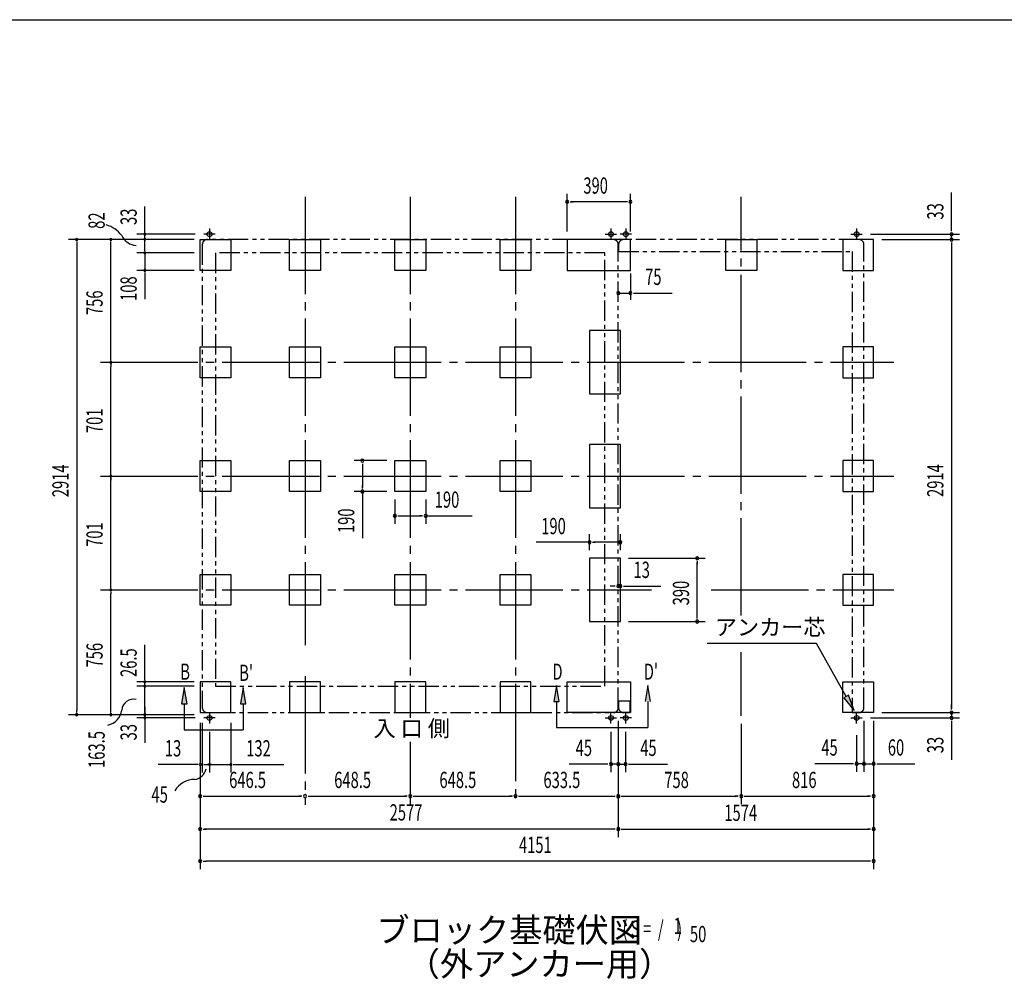
# Model space of a CAD drawing. Extents: x 543 to 20478, y 184 to 14052.
# Drawn here: x 7816 to 13884, y 8140 to 14052 of the extents above; entities that cross this region are included whole.
import ezdxf
from ezdxf.enums import TextEntityAlignment as Align

# ---------------------------------------------------------------- set-up
doc = ezdxf.new("R2010")
doc.units = 0
doc.header["$LTSCALE"] = 50
doc.header["$MEASUREMENT"] = 0
for name, pattern in [('1PL-L', [56, 50, -2, 2, -2]), ('1PL-M', [15, 12, -1, 1, -1]), ('2PL-2', [5, 2.5, -0.5, 0.5, -0.5, 0.5, -0.5])]:
    doc.linetypes.add(name, pattern=pattern)
for name, color, linetype in [('1PL-L1', 6, '1PL-L'), ('1PL-M1', 6, '1PL-M'), ('GAIKEI', 6, '2PL-2'), ('HIKIDASHI', 6, 'CONTINUOUS'), ('M1', 4, 'CONTINUOUS'), ('SUNPOU', 4, 'CONTINUOUS'), ('U1', 3, 'CONTINUOUS'), ('WAKUSEN-01', 50, 'CONTINUOUS')]:
    doc.layers.add(name, color=color, linetype=linetype)
doc.styles.add('00', font='ROMANS', dxfattribs={"width": 0.666667, "bigfont": 'BIGFONT'})
doc.styles.add('01', font='ROMANS', dxfattribs={"height": 3, "bigfont": 'BIGFONT'})

msp = doc.modelspace()

# ---------------------------------------------------------------- linework, layer by layer
at = {"layer": '1PL-L1'}
for p, q in [((8986.1, 12765.7), (8986.1, 12695.7)), ((11460.1, 12765.7), (11460.1, 12695.7)), ((11552.1, 12765.7), (11552.1, 12695.7)), ((12974.1, 12765.7), (12974.1, 12695.7)), ((9021.1, 12730.7), (8951.1, 12730.7)), ((11425.1, 12730.7), (11495.1, 12730.7)), ((11587.1, 12730.7), (11517.1, 12730.7)), ((12939.1, 12730.7), (13009.1, 12730.7)), ((8986.1, 9785.7), (8986.1, 9715.7)), ((11460.1, 9715.7), (11460.1, 9785.7)), ((11552.1, 9715.7), (11552.1, 9785.7)), ((12974.1, 9715.7), (12974.1, 9785.7)), ((9021.1, 9750.7), (8951.1, 9750.7)), ((11425.1, 9750.7), (11495.1, 9750.7)), ((11587.1, 9750.7), (11517.1, 9750.7)), ((12939.1, 9750.7), (13009.1, 9750.7))]:
    msp.add_line(p, q, dxfattribs=at)
at = {"layer": '1PL-M1'}
for p, q in [((9574.6, 12961.2), (9574.6, 10199.8)), ((10223.1, 12961.2), (10223.1, 9752)), ((10871.6, 12961.2), (10871.6, 9216.2)), ((12263.1, 10381), (12263.1, 12961.2)), ((8314.1, 11941.7), (13204.1, 11941.7)), ((8314.1, 11240.7), (13204.1, 11240.7)), ((8314.1, 10539.7), (11709.1, 10539.7)), ((12077.7, 10539.7), (13204.1, 10539.7)), ((12263.1, 9763.7), (12263.1, 10155.1)), ((9574.6, 10008.2), (9574.6, 9216.2)), ((10223.1, 9603.5), (10223.1, 9216.2))]:
    msp.add_line(p, q, dxfattribs=at)
at = {"layer": 'GAIKEI'}
for p, q in [((11474.8, 12697.7), (8971.3, 12697.7)), ((12989.1, 12697.7), (11537.1, 12697.7)), ((8941.3, 12667.7), (8941.3, 9813.7)), ((11505.1, 9813.7), (11505.1, 12667.7)), ((11507.1, 12667.7), (11507.1, 12625)), ((11507.1, 12625), (12947.3, 12625)), ((12947.3, 12625), (12947.3, 9783.7)), ((13019.1, 9813.7), (13019.1, 12667.7)), ((9023.3, 12615.7), (9023.3, 9947.2)), ((11422.8, 12615.7), (9023.3, 12615.7)), ((11423.1, 9947.2), (11423.1, 12615.7)), ((9023.3, 9947.2), (11422.8, 9947.2)), ((11507.1, 9853.7), (11507.1, 9813.7)), ((11578.9, 9853.7), (11507.1, 9853.7)), ((11578.9, 9783.7), (11578.9, 9853.7)), ((8971.3, 9783.7), (11474.8, 9783.7)), ((11537.1, 9783.7), (11578.9, 9783.7)), ((12947.3, 9783.7), (12989.1, 9783.7))]:
    msp.add_line(p, q, dxfattribs=at)
for centre, start, end in [((8971.3, 12667.7), 90, 180), ((11475.1, 12667.7), 0, 90), ((11537.1, 12667.7), 90, 180), ((12989.1, 12667.7), 0, 90), ((8971.3, 9813.7), 180, 270), ((11475.1, 9813.7), 270, 0), ((11537.1, 9813.7), 180, 270), ((12989.1, 9813.7), 270, 0)]:
    msp.add_arc(centre, 30, start, end, dxfattribs=at)
at = {"layer": 'HIKIDASHI'}
for p, q in [((12725.8, 10209.6), (12052.5, 10209.6)), ((12910.2, 9883.1), (12725.8, 10209.6)), ((8830.6, 9937.2), (8814, 9837.2)), ((8847.3, 9837.2), (8830.6, 9937.2)), ((9193.7, 9937.2), (9177, 9837.2)), ((9210.4, 9837.2), (9193.7, 9937.2)), ((11123.8, 9951.2), (11107.2, 9851.2)), ((11140.5, 9851.2), (11123.8, 9951.2)), ((11686.9, 9951.2), (11670.2, 9851.2)), ((11703.6, 9851.2), (11686.9, 9951.2)), ((8814, 9837.2), (8847.3, 9837.2)), ((8830.6, 9837.2), (8830.6, 9677.2)), ((9177, 9837.2), (9210.4, 9837.2)), ((9193.7, 9837.2), (9193.7, 9677.2)), ((11107.2, 9851.2), (11140.5, 9851.2)), ((11123.8, 9851.2), (11123.8, 9691.2)), ((11686.9, 9851.2), (11686.9, 9691.2)), ((12924.7, 9891.3), (12895.7, 9874.9)), ((12895.7, 9874.9), (12959.3, 9796.1)), ((12959.3, 9796.1), (12924.7, 9891.3)), ((8830.6, 9677.2), (9193.7, 9677.2)), ((11123.8, 9691.2), (11686.9, 9691.2))]:
    msp.add_line(p, q, dxfattribs=at)
for points in [[(8847.3, 9837.2), (8814, 9837.2), (8830.6, 9937.2)], [(9210.4, 9837.2), (9177, 9837.2), (9193.7, 9937.2)], [(11140.5, 9851.2), (11107.2, 9851.2), (11123.8, 9951.2)], [(11703.6, 9851.2), (11670.2, 9851.2), (11686.9, 9951.2)], [(12895.7, 9874.9), (12924.7, 9891.3), (12959.3, 9796.1)]]:
    msp.add_solid(points, dxfattribs=at)
at = {"layer": 'SUNPOU'}
for p, q in [((13559, 12755.7), (13559, 12988.6)), ((11190.1, 12747.7), (11190.1, 12980.6)), ((11208.8, 12930.6), (11227.6, 12930.6)), ((11555.1, 12930.6), (11215.1, 12930.6)), ((11561.3, 12930.6), (11542.6, 12930.6)), ((11580.1, 12747.7), (11580.1, 12980.6)), ((8587.1, 12696.6), (8587.1, 12901.1)), ((13559, 12749.4), (13559, 12768.2)), ((8891.1, 12698.2), (8117.1, 12698.2)), ((8167.1, 12686.2), (8167.1, 9795.7)), ((8167.1, 12685.7), (8167.1, 12686.2)), ((8891.1, 12698.2), (8327.1, 12698.2)), ((8377.1, 11966.7), (8377.1, 12686.2)), ((8377.1, 12685.7), (8377.1, 12686.2)), ((8897.1, 12731.2), (8537.1, 12731.2)), ((8586.8, 12687.2), (8586.8, 12687.7)), ((8587.1, 12697.7), (8587.1, 12723.2)), ((8587.1, 12687.1), (8587.1, 12704.1)), ((8587.1, 12641.7), (8587.1, 12690.2)), ((13059.1, 12730.7), (13609, 12730.7)), ((13129.1, 12697.7), (13609, 12697.7)), ((13129.1, 12697.7), (13609, 12697.7)), ((13559, 12697.7), (13559, 12730.7)), ((8587.1, 12629.2), (8587.1, 12641.7)), ((13559, 12678.9), (13559, 12660.2)), ((13559, 12678.9), (13559, 12660.2)), ((13559, 12672.7), (13559, 12647.7)), ((13559, 12672.7), (13559, 9808.7)), ((8891.1, 12616.7), (8537.1, 12616.7)), ((8587.1, 12616.7), (8587.1, 12508.2)), ((8891.1, 12508.2), (8537.1, 12508.2)), ((8587.1, 12495.7), (8587.1, 12483.2)), ((8587.1, 12483.2), (8587.1, 12330.6)), ((11580.1, 12488.2), (11580.1, 12327.1)), ((11505.1, 12368.1), (11580.1, 12368.1)), ((11598.8, 12368.1), (11617.6, 12368.1)), ((11605.1, 12368.1), (11838, 12368.1)), ((8377.1, 11954.2), (8377.1, 11966.7)), ((8377.1, 11929.2), (8377.1, 11916.7)), ((8377.1, 10564.7), (8377.1, 11916.7)), ((10078.1, 11335.7), (9878.1, 11335.7)), ((9928.1, 11316.9), (9928.1, 11298.2)), ((9928.1, 11310.7), (9928.1, 11170.7)), ((8377.1, 11253.2), (8377.1, 11265.7)), ((8377.1, 11228.2), (8377.1, 11215.7)), ((9928.1, 11164.4), (9928.1, 11183.2)), ((10078.1, 11145.7), (9878.1, 11145.7)), ((9928.1, 11145.7), (9928.1, 10858.8)), ((10128.1, 11095.7), (10128.1, 10945.7)), ((10318.1, 11095.7), (10318.1, 10945.7)), ((10146.8, 10995.7), (10165.6, 10995.7)), ((10153.1, 10995.7), (10293.1, 10995.7)), ((10299.3, 10995.7), (10280.6, 10995.7)), ((10318.1, 10995.7), (10605, 10995.7)), ((11328.1, 10784.7), (11328.1, 10882.6)), ((11518.1, 10784.7), (11518.1, 10882.6)), ((11328.1, 10832.6), (10999.2, 10832.6)), ((11346.8, 10832.6), (11365.6, 10832.6)), ((11493.1, 10832.6), (11353.1, 10832.6)), ((11499.3, 10832.6), (11480.6, 10832.6)), ((11568.1, 10734.7), (12041.5, 10734.7)), ((11991.5, 10715.9), (11991.5, 10697.2)), ((11991.5, 10369.7), (11991.5, 10709.7)), ((8377.1, 10552.2), (8377.1, 10564.7)), ((11480.1, 10563.1), (11455.1, 10563.1)), ((11486.3, 10563.1), (11467.6, 10563.1)), ((11505.1, 10589.7), (11505.1, 10613.1)), ((11505.1, 10563.1), (11518.1, 10563.1)), ((11518.1, 10589.7), (11518.1, 10613.1)), ((11536.8, 10563.1), (11555.6, 10563.1)), ((11543.1, 10563.1), (11766.5, 10563.1)), ((8377.1, 10527.2), (8377.1, 10514.7)), ((8377.1, 9795.7), (8377.1, 10514.7)), ((11991.5, 10363.4), (11991.5, 10382.2)), ((11568.1, 10344.7), (12041.5, 10344.7)), ((8587.1, 9985.7), (8587.1, 10201)), ((8891.1, 9973.7), (8537.1, 9973.7)), ((8587.1, 9986.2), (8587.1, 9985.7)), ((8587.1, 9789.4), (8587.1, 9973.7)), ((8587.1, 9958.7), (8587.1, 9958.2)), ((8891.1, 9946.2), (8537.1, 9946.2)), ((13559, 9808.7), (13559, 9833.7)), ((8891.1, 9770.7), (8117.1, 9770.7)), ((8167.1, 9783.2), (8167.1, 9795.7)), ((8891.1, 9770.7), (8327.1, 9770.7)), ((8377.1, 9783.2), (8377.1, 9795.7)), ((8587.1, 9816.2), (8587.1, 9803.7)), ((8587.1, 9803.7), (8587.1, 9778.7)), ((8587.1, 9783.2), (8587.1, 9795.7)), ((8587.1, 9791.2), (8587.1, 9761.2)), ((8587.1, 9771.2), (8587.1, 9758.7)), ((13129.1, 9783.7), (13609, 9783.7)), ((13129.1, 9783.7), (13609, 9783.7)), ((13559, 9802.4), (13559, 9821.2)), ((13559, 9802.4), (13559, 9821.2)), ((13559, 9783.7), (13559, 9750.7)), ((8897.1, 9750.7), (8537.1, 9750.7)), ((8587.1, 9768.7), (8587.1, 9597.2)), ((8928.1, 9720.7), (8928.1, 9416.2)), ((8928.1, 9720.7), (8928.1, 8818.7)), ((8928.1, 9720.7), (8928.1, 9216.2)), ((8941.1, 9720.7), (8941.1, 9413.7)), ((9118.1, 9720.7), (9118.1, 9413.7)), ((11505.1, 9733.7), (11505.1, 9416.2)), ((11505.1, 9733.7), (11505.1, 9016.2)), ((11505.1, 9733.7), (11505.1, 9216.2)), ((11505.1, 9733.7), (11505.1, 9016.2)), ((11505.1, 9733.7), (11505.1, 9218.7)), ((12263.1, 9713.7), (12263.1, 9218.7)), ((12263.1, 9713.7), (12263.1, 9218.7)), ((13019.1, 9733.7), (13019.1, 9418.7)), ((13019.1, 9733.7), (13019.1, 9418.7)), ((13059.1, 9750.7), (13609, 9750.7)), ((13079.1, 9733.7), (13079.1, 8818.7)), ((13079.1, 9733.7), (13079.1, 9016.2)), ((13079.1, 9733.7), (13079.1, 9418.7)), ((13079.1, 9733.7), (13079.1, 9218.7)), ((13559, 9731.9), (13559, 9713.2)), ((13559, 9725.7), (13559, 9492.7)), ((8986.1, 9665.7), (8986.1, 9413.7)), ((11460.1, 9665.7), (11460.1, 9416.2)), ((11550.1, 9665.7), (11550.1, 9416.2)), ((12974.1, 9643.7), (12974.1, 9418.7)), ((12949.1, 9468.7), (12716.1, 9468.7)), ((12955.3, 9468.7), (12936.6, 9468.7)), ((12994.1, 9468.7), (12969.1, 9468.7)), ((13019.1, 9468.7), (12974.1, 9468.7)), ((13000.3, 9468.7), (12981.6, 9468.7)), ((13019.1, 9468.7), (13079.1, 9468.7)), ((13037.8, 9468.7), (13056.6, 9468.7)), ((13044.1, 9468.7), (13069.1, 9468.7)), ((13097.8, 9468.7), (13116.6, 9468.7)), ((13104.1, 9468.7), (13333.8, 9468.7)), ((8903.1, 9463.7), (8670.1, 9463.7)), ((8915.6, 9463.7), (8903.1, 9463.7)), ((8941.1, 9463.7), (8928.1, 9463.7)), ((8953.6, 9463.7), (8966.1, 9463.7)), ((8966.1, 9463.7), (8991.1, 9463.7)), ((8998.1, 9463.7), (8973.1, 9463.7)), ((8973.6, 9463.7), (8998.1, 9463.7)), ((8986.1, 9463.7), (9118.1, 9463.7)), ((9130.6, 9463.7), (9156.1, 9463.7)), ((9156.1, 9463.7), (9443, 9463.7)), ((11435.1, 9466.2), (11202.1, 9466.2)), ((11441.3, 9466.2), (11422.6, 9466.2)), ((11480.1, 9466.2), (11455.1, 9466.2)), ((11505.1, 9466.2), (11460.1, 9466.2)), ((11486.3, 9466.2), (11467.6, 9466.2)), ((11505.1, 9466.2), (11550.1, 9466.2)), ((11523.8, 9466.2), (11542.6, 9466.2)), ((11530.1, 9466.2), (11555.1, 9466.2)), ((11568.8, 9466.2), (11587.6, 9466.2)), ((11575.1, 9466.2), (11808, 9466.2)), ((8946.8, 9268.7), (8965.6, 9268.7)), ((8953.1, 9268.7), (9549.6, 9268.7)), ((9555.8, 9268.7), (9537.1, 9268.7)), ((9593.3, 9268.7), (9612.1, 9268.7)), ((9599.6, 9268.7), (10198.1, 9268.7)), ((10204.3, 9268.7), (10185.6, 9268.7)), ((10241.8, 9268.7), (10260.6, 9268.7)), ((10248.1, 9268.7), (10846.6, 9268.7)), ((10852.8, 9268.7), (10834.1, 9268.7)), ((10890.3, 9268.7), (10909.1, 9268.7)), ((10896.6, 9268.7), (11480.1, 9268.7)), ((11486.3, 9266.2), (11467.6, 9266.2)), ((11523.8, 9268.7), (11542.6, 9268.7)), ((11530.1, 9268.7), (12238.1, 9268.7)), ((12244.3, 9268.7), (12225.6, 9268.7)), ((12281.8, 9268.7), (12300.6, 9268.7)), ((12288.1, 9268.7), (13054.1, 9268.7)), ((13060.3, 9268.7), (13041.6, 9268.7)), ((8946.8, 9066.2), (8965.6, 9066.2)), ((11480.1, 9066.2), (8953.1, 9066.2)), ((11486.3, 9066.2), (11467.6, 9066.2)), ((11523.8, 9066.2), (11542.6, 9066.2)), ((11530.1, 9066.2), (13054.1, 9066.2)), ((13060.3, 9066.2), (13041.6, 9066.2)), ((8946.8, 8868.7), (8965.6, 8868.7)), ((13054.1, 8868.7), (8965.6, 8868.7)), ((13060.3, 8868.7), (13041.6, 8868.7))]:
    msp.add_line(p, q, dxfattribs=at)
for centre, radius, start, end in [((11190.1, 12930.6), 9.38, 0, 180), ((11190.1, 12930.6), 9.38, 180, 0), ((11580.1, 12930.6), 9.38, 0, 180), ((11580.1, 12930.6), 9.38, 180, 0), ((8297.8, 12610.9), 184.8, 37.20922, 73.64132), ((8167.1, 12698.2), 6.25, 90, 270), ((8167.1, 12698.2), 6.25, 270, 90), ((8377.1, 12698.2), 6.25, 90, 270), ((8377.1, 12698.2), 6.25, 270, 90), ((8544.9, 12770.7), 110.9, 205.69802, 264.44437), ((8586.8, 12699.7), 6.25, 90, 270), ((8587.1, 12731.2), 6.25, 90, 270), ((8586.8, 12699.7), 6.25, 270, 90), ((8587.1, 12731.2), 6.25, 270, 90), ((13559, 12730.7), 9.38, 90, 270), ((13559, 12697.7), 9.38, 90, 270), ((13559, 12697.7), 9.38, 90, 270), ((13559, 12730.7), 9.38, 270, 90), ((13559, 12697.7), 9.38, 270, 90), ((13559, 12697.7), 9.38, 270, 90), ((8587.1, 12616.7), 6.25, 90, 270), ((8587.1, 12616.7), 6.25, 270, 90), ((8587.1, 12508.2), 6.25, 90, 270), ((8587.1, 12508.2), 6.25, 270, 90), ((11505.1, 12368.1), 9.38, 0, 180), ((11505.1, 12368.1), 9.38, 0, 180), ((11505.1, 12368.1), 9.38, 180, 0), ((11505.1, 12368.1), 9.38, 180, 0), ((11580.1, 12368.1), 9.38, 0, 180), ((11580.1, 12368.1), 9.38, 180, 0), ((8377.1, 11941.7), 6.25, 90, 270), ((8377.1, 11941.7), 6.25, 90, 270), ((8377.1, 11941.7), 6.25, 270, 90), ((8377.1, 11941.7), 6.25, 270, 90), ((9928.1, 11335.7), 9.38, 90, 270), ((9928.1, 11335.7), 9.38, 270, 90), ((8377.1, 11240.7), 6.25, 90, 270), ((8377.1, 11240.7), 6.25, 90, 270), ((8377.1, 11240.7), 6.25, 270, 90), ((8377.1, 11240.7), 6.25, 270, 90), ((9928.1, 11145.7), 9.38, 90, 270), ((9928.1, 11145.7), 9.38, 270, 90), ((10128.1, 10995.7), 9.38, 0, 180), ((10128.1, 10995.7), 9.38, 180, 0), ((10318.1, 10995.7), 9.38, 0, 180), ((10318.1, 10995.7), 9.38, 180, 0), ((11328.1, 10832.6), 9.38, 0, 180), ((11328.1, 10832.6), 9.38, 180, 0), ((11518.1, 10832.6), 9.38, 0, 180), ((11518.1, 10832.6), 9.38, 180, 0), ((11991.5, 10734.7), 9.38, 90, 270), ((11991.5, 10734.7), 9.38, 270, 90), ((11505.1, 10563.1), 9.38, 0, 180), ((11505.1, 10563.1), 9.38, 180, 0), ((11518.1, 10563.1), 9.38, 0, 180), ((11518.1, 10563.1), 9.38, 180, 0), ((8377.1, 10539.7), 6.25, 90, 270), ((8377.1, 10539.7), 6.25, 90, 270), ((8377.1, 10539.7), 6.25, 270, 90), ((8377.1, 10539.7), 6.25, 270, 90), ((11991.5, 10344.7), 9.38, 90, 270), ((11991.5, 10344.7), 9.38, 270, 90), ((8587.1, 9973.7), 6.25, 90, 270), ((8587.1, 9946.2), 6.25, 90, 270), ((8587.1, 9973.7), 6.25, 270, 90), ((8587.1, 9946.2), 6.25, 270, 90), ((8518.6, 9792.1), 74, 77.85878, 174.3014), ((8167.1, 9770.7), 6.25, 90, 270), ((8167.1, 9770.7), 6.25, 270, 90), ((8339.4, 9810.9), 106.2, 281.07724, 353.78545), ((8377.1, 9770.7), 6.25, 90, 270), ((8377.1, 9770.7), 6.25, 270, 90), ((8587.1, 9770.7), 6.25, 90, 270), ((8587.1, 9770.7), 6.25, 270, 90), ((13559, 9783.7), 9.38, 90, 270), ((13559, 9783.7), 9.38, 90, 270), ((13559, 9783.7), 9.38, 270, 90), ((13559, 9783.7), 9.38, 270, 90), ((8587.1, 9750.7), 6.25, 90, 270), ((8587.1, 9750.7), 6.25, 270, 90), ((13559, 9750.7), 9.38, 90, 270), ((13559, 9750.7), 9.38, 270, 90), ((8928.1, 9463.7), 6.25, 0, 180), ((8941.1, 9463.7), 6.25, 0, 180), ((8986.1, 9463.7), 6.25, 0, 180), ((9118.1, 9463.7), 6.25, 0, 180), ((11460.1, 9466.2), 9.38, 0, 180), ((11505.1, 9466.2), 9.38, 0, 180), ((11550.1, 9466.2), 9.38, 0, 180), ((12974.1, 9468.7), 9.38, 0, 180), ((12974.1, 9468.7), 9.38, 180, 0), ((13019.1, 9468.7), 9.38, 0, 180), ((13019.1, 9468.7), 9.38, 0, 180), ((13019.1, 9468.7), 9.38, 180, 0), ((13019.1, 9468.7), 9.38, 180, 0), ((13079.1, 9468.7), 9.38, 0, 180), ((13079.1, 9468.7), 9.38, 180, 0), ((8882, 9455.8), 85.4, 278.48947, 347.23432), ((8928.1, 9463.7), 6.25, 180, 0), ((8941.1, 9463.7), 6.25, 180, 0), ((8986.1, 9463.7), 6.25, 180, 0), ((9118.1, 9463.7), 6.25, 180, 0), ((11460.1, 9466.2), 9.38, 180, 0), ((11505.1, 9466.2), 9.38, 180, 0), ((11550.1, 9466.2), 9.38, 180, 0), ((8892.7, 9233.3), 138.1, 89.19551, 150.5142), ((8928.1, 9268.7), 9.38, 0, 180), ((8928.1, 9268.7), 9.38, 180, 0), ((9574.6, 9268.7), 9.38, 0, 180), ((9574.6, 9268.7), 9.38, 0, 180), ((9574.6, 9268.7), 9.38, 180, 0), ((9574.6, 9268.7), 9.38, 180, 0), ((10223.1, 9268.7), 9.38, 0, 180), ((10223.1, 9268.7), 9.38, 0, 180), ((10223.1, 9268.7), 9.38, 180, 0), ((10223.1, 9268.7), 9.38, 180, 0), ((10871.6, 9268.7), 9.38, 0, 180), ((10871.6, 9268.7), 9.38, 0, 180), ((10871.6, 9268.7), 9.38, 180, 0), ((10871.6, 9268.7), 9.38, 180, 0), ((11505.1, 9268.7), 9.38, 0, 180), ((11505.1, 9266.2), 9.38, 0, 180), ((11505.1, 9268.7), 9.38, 180, 0), ((11505.1, 9266.2), 9.38, 180, 0), ((12263.1, 9268.7), 9.38, 0, 180), ((12263.1, 9268.7), 9.38, 0, 180), ((12263.1, 9268.7), 9.38, 180, 0), ((12263.1, 9268.7), 9.38, 180, 0), ((13079.1, 9268.7), 9.38, 0, 180), ((13079.1, 9268.7), 9.38, 180, 0), ((8928.1, 9066.2), 9.38, 0, 180), ((8928.1, 9066.2), 9.38, 180, 0), ((11505.1, 9066.2), 9.38, 0, 180), ((11505.1, 9066.2), 9.38, 0, 180), ((11505.1, 9066.2), 9.38, 180, 0), ((11505.1, 9066.2), 9.38, 180, 0), ((13079.1, 9066.2), 9.38, 0, 180), ((13079.1, 9066.2), 9.38, 180, 0), ((8928.1, 8868.7), 9.38, 0, 180), ((8928.1, 8868.7), 9.38, 180, 0), ((13079.1, 8868.7), 9.38, 0, 180), ((13079.1, 8868.7), 9.38, 180, 0)]:
    msp.add_arc(centre, radius, start, end, dxfattribs=at)
at = {"layer": 'U1'}
for p, q in [((8928.1, 12697.7), (9118.1, 12697.7)), ((8928.1, 12507.7), (8928.1, 12697.7)), ((9118.1, 12697.7), (9118.1, 12507.7)), ((9479.6, 12697.7), (9669.6, 12697.7)), ((9479.6, 12507.7), (9479.6, 12697.7)), ((9669.6, 12697.7), (9669.6, 12507.7)), ((10128.1, 12697.7), (10318.1, 12697.7)), ((10128.1, 12507.7), (10128.1, 12697.7)), ((10318.1, 12697.7), (10318.1, 12507.7)), ((10776.6, 12697.7), (10966.6, 12697.7)), ((10776.6, 12507.7), (10776.6, 12697.7)), ((10966.6, 12697.7), (10966.6, 12507.7)), ((11190.1, 12697.7), (11190.1, 12507.7)), ((11580.1, 12697.7), (11190.1, 12697.7)), ((11580.1, 12507.7), (11580.1, 12697.7)), ((12168.1, 12697.7), (12358.1, 12697.7)), ((12168.1, 12507.7), (12168.1, 12697.7)), ((12358.1, 12697.7), (12358.1, 12507.7)), ((12889.1, 12697.7), (12889.1, 12507.7)), ((13079.1, 12697.7), (12889.1, 12697.7)), ((13079.1, 12507.7), (13079.1, 12697.7)), ((9118.1, 12507.7), (8928.1, 12507.7)), ((9669.6, 12507.7), (9479.6, 12507.7)), ((10318.1, 12507.7), (10128.1, 12507.7)), ((10966.6, 12507.7), (10776.6, 12507.7)), ((11190.1, 12507.7), (11580.1, 12507.7)), ((12358.1, 12507.7), (12168.1, 12507.7)), ((12889.1, 12507.7), (13079.1, 12507.7)), ((11328.1, 12136.7), (11328.1, 11746.7)), ((11518.1, 12136.7), (11328.1, 12136.7)), ((11518.1, 11746.7), (11518.1, 12136.7)), ((8928.1, 12036.7), (9118.1, 12036.7)), ((8928.1, 11846.7), (8928.1, 12036.7)), ((9118.1, 12036.7), (9118.1, 11846.7)), ((9479.6, 12036.7), (9669.6, 12036.7)), ((9479.6, 11846.7), (9479.6, 12036.7)), ((9669.6, 12036.7), (9669.6, 11846.7)), ((10128.1, 12036.7), (10318.1, 12036.7)), ((10128.1, 11846.7), (10128.1, 12036.7)), ((10318.1, 12036.7), (10318.1, 11846.7)), ((10776.6, 12036.7), (10966.6, 12036.7)), ((10776.6, 11846.7), (10776.6, 12036.7)), ((10966.6, 12036.7), (10966.6, 11846.7)), ((12889.1, 12036.7), (12889.1, 11846.7)), ((13079.1, 12036.7), (12889.1, 12036.7)), ((13079.1, 11846.7), (13079.1, 12036.7)), ((9118.1, 11846.7), (8928.1, 11846.7)), ((9669.6, 11846.7), (9479.6, 11846.7)), ((10318.1, 11846.7), (10128.1, 11846.7)), ((10966.6, 11846.7), (10776.6, 11846.7)), ((12889.1, 11846.7), (13079.1, 11846.7)), ((11328.1, 11746.7), (11518.1, 11746.7)), ((11518.1, 11435.7), (11328.1, 11435.7)), ((11328.1, 11435.7), (11328.1, 11045.7)), ((11518.1, 11045.7), (11518.1, 11435.7)), ((8928.1, 11335.7), (9118.1, 11335.7)), ((8928.1, 11145.7), (8928.1, 11335.7)), ((8928.1, 11145.7), (8928.1, 11335.7)), ((9118.1, 11335.7), (9118.1, 11145.7)), ((9479.6, 11335.7), (9669.6, 11335.7)), ((9479.6, 11145.7), (9479.6, 11335.7)), ((9669.6, 11335.7), (9669.6, 11145.7)), ((10128.1, 11335.7), (10318.1, 11335.7)), ((10128.1, 11145.7), (10128.1, 11335.7)), ((10318.1, 11335.7), (10318.1, 11145.7)), ((10776.6, 11335.7), (10966.6, 11335.7)), ((10776.6, 11145.7), (10776.6, 11335.7)), ((10966.6, 11335.7), (10966.6, 11145.7)), ((13079.1, 11335.7), (12889.1, 11335.7)), ((12889.1, 11335.7), (12889.1, 11145.7)), ((13079.1, 11145.7), (13079.1, 11335.7)), ((9118.1, 11145.7), (8928.1, 11145.7)), ((9669.6, 11145.7), (9479.6, 11145.7)), ((10318.1, 11145.7), (10128.1, 11145.7)), ((10966.6, 11145.7), (10776.6, 11145.7)), ((12889.1, 11145.7), (13079.1, 11145.7)), ((11328.1, 11045.7), (11518.1, 11045.7)), ((11328.1, 10734.7), (11328.1, 10344.7)), ((11518.1, 10734.7), (11328.1, 10734.7)), ((11518.1, 10344.7), (11518.1, 10734.7)), ((8928.1, 10634.7), (9118.1, 10634.7)), ((8928.1, 10444.7), (8928.1, 10634.7)), ((9118.1, 10634.7), (9118.1, 10444.7)), ((9479.6, 10634.7), (9669.6, 10634.7)), ((9479.6, 10444.7), (9479.6, 10634.7)), ((9669.6, 10634.7), (9669.6, 10444.7)), ((10128.1, 10634.7), (10318.1, 10634.7)), ((10128.1, 10444.7), (10128.1, 10634.7)), ((10318.1, 10634.7), (10318.1, 10444.7)), ((10776.6, 10634.7), (10966.6, 10634.7)), ((10776.6, 10444.7), (10776.6, 10634.7)), ((10966.6, 10634.7), (10966.6, 10444.7)), ((12889.1, 10634.7), (12889.1, 10444.7)), ((13079.1, 10634.7), (12889.1, 10634.7)), ((13079.1, 10444.7), (13079.1, 10634.7)), ((9118.1, 10444.7), (8928.1, 10444.7)), ((9669.6, 10444.7), (9479.6, 10444.7)), ((10318.1, 10444.7), (10128.1, 10444.7)), ((10966.6, 10444.7), (10776.6, 10444.7)), ((12889.1, 10444.7), (13079.1, 10444.7)), ((11328.1, 10344.7), (11518.1, 10344.7)), ((9118.1, 9973.7), (8928.1, 9973.7)), ((8928.1, 9973.7), (8928.1, 9783.7)), ((9118.1, 9783.7), (9118.1, 9973.7)), ((9479.6, 9973.7), (9479.6, 9783.7)), ((9669.6, 9973.7), (9479.6, 9973.7)), ((9669.6, 9783.7), (9669.6, 9973.7)), ((10128.1, 9973.7), (10128.1, 9783.7)), ((10318.1, 9973.7), (10128.1, 9973.7)), ((10318.1, 9783.7), (10318.1, 9973.7)), ((10776.6, 9973.7), (10776.6, 9783.7)), ((10966.6, 9973.7), (10776.6, 9973.7)), ((10966.6, 9783.7), (10966.6, 9973.7)), ((11190.1, 9973.7), (11580.1, 9973.7)), ((11190.1, 9783.7), (11190.1, 9973.7)), ((11580.1, 9973.7), (11580.1, 9783.7)), ((12889.1, 9973.7), (13079.1, 9973.7)), ((12889.1, 9783.7), (12889.1, 9973.7)), ((13079.1, 9973.7), (13079.1, 9783.7)), ((8928.1, 9783.7), (9118.1, 9783.7)), ((9479.6, 9783.7), (9669.6, 9783.7)), ((10128.1, 9783.7), (10318.1, 9783.7)), ((10776.6, 9783.7), (10966.6, 9783.7)), ((11580.1, 9783.7), (11190.1, 9783.7)), ((13079.1, 9783.7), (12889.1, 9783.7))]:
    msp.add_line(p, q, dxfattribs=at)
for centre in [(8986.1, 12730.7), (11460.1, 12730.7), (11552.1, 12730.7), (12974.1, 12730.7), (8986.1, 9750.7), (11460.1, 9750.7), (11552.1, 9750.7), (12974.4, 9750.7)]:
    msp.add_circle(centre, 15, dxfattribs=at)
at = {"layer": 'WAKUSEN-01'}
msp.add_line((542.5, 14052.5), (20477.5, 14052.5), dxfattribs=at)

# ---------------------------------------------------------------- texts
at = {"layer": 'HIKIDASHI', "style": '01'}
msp.add_text('アンカー芯', height=100, dxfattribs=at).set_placement((12100, 10259.6))
at = {"layer": 'HIKIDASHI', "style": '00', "width": 0.67}
for s, p in [('B', (8805.6, 9985.6)), ("B'", (9168.7, 9978.6)), ('D', (11098.8, 9985.6)), ("D'", (11661.9, 9985.6))]:
    msp.add_text(s, height=100, dxfattribs=at).set_placement(p)
at = {"layer": 'M1', "style": '01'}
msp.add_text('ブロック基礎伏図', height=150, dxfattribs=at).set_placement((10014.4, 8368.9))
at = {"layer": 'M1', "style": '00', "width": 0.67}
for s, p in [('( S =  /    )', (11530.7, 8402)), ('1', (11846.5, 8419)), ('50', (11946.4, 8368.9))]:
    msp.add_text(s, height=100.2, dxfattribs=at).set_placement(p)
at = {"layer": 'M1', "style": '01'}
msp.add_text('（外アンカー用）', height=150, dxfattribs=at).set_placement((11019.8, 8215.6), align=Align.MIDDLE)
at = {"layer": 'SUNPOU', "style": '00'}
for s, width, p in [('390', 0.666667, (11289.8, 12980.6)), ('75', 0.666667, (11670.5, 12418.1)), ('190', 0.666667, (10374, 11045.7)), ('190', 0.666667, (11030.2, 10882.6)), ('13', 0.666667, (11599, 10613.1)), ('13', 0.666667, (8710.6, 9513.7)), ('132', 0.666667, (9212, 9513.7)), ('45', 0.666667, (11242.6, 9516.2)), ('45', 0.666667, (11640.5, 9516.2)), ('45', 0.666667, (12756.6, 9518.7)), ('60', 0.666667, (13166.4, 9518.7)), ('646.5', 0.666667, (9106.9, 9318.7)), ('648.5', 0.666667, (9754.4, 9318.7)), ('648.5', 0.666667, (10402.9, 9318.7)), ('633.5', 0.666667, (11043.9, 9318.7)), ('758', 0.666667, (11788.8, 9318.7)), ('816', 0.666667, (12575.8, 9318.7)), ('45', 0.67, (8627.8, 9228.8)), ('2577', 0.666667, (10096.1, 9118.7)), ('1574', 0.666667, (12158.7, 9116.2)), ('4151', 0.666667, (10892.9, 8918.7))]:
    msp.add_text(s, height=100, dxfattribs=dict(at, width=width)).set_placement(p)
for s, width, p in [('33', 0.67, (8537.1, 12787.4)), ('33', 0.666667, (13509, 12821.2)), ('82', 0.67, (8339.9, 12763.7)), ('108', 0.666667, (8537.1, 12319.8)), ('756', 0.666667, (8327.1, 12232.8)), ('701', 0.666667, (8327.1, 11505.5)), ('2914', 0.666667, (8117.1, 11110.8)), ('2914', 0.666667, (13509, 11112.1)), ('190', 0.666667, (9878.1, 10889.7)), ('701', 0.666667, (8327.1, 10804.5)), ('390', 0.666667, (11941.5, 10444.4)), ('756', 0.666667, (8327.1, 10061.5)), ('26.5', 0.666667, (8537.1, 10002.8)), ('163.5', 0.67, (8339.9, 9441.8)), ('33', 0.67, (8537.1, 9612)), ('33', 0.666667, (13509, 9533.2))]:
    msp.add_text(s, height=100, rotation=90, dxfattribs=dict(at, width=width)).set_placement(p)
at = {"layer": 'SUNPOU', "style": '01'}
msp.add_text('入 口 側', height=100, dxfattribs=at).set_placement((9996.8, 9636.1))

doc.saveas('drawing.dxf')
